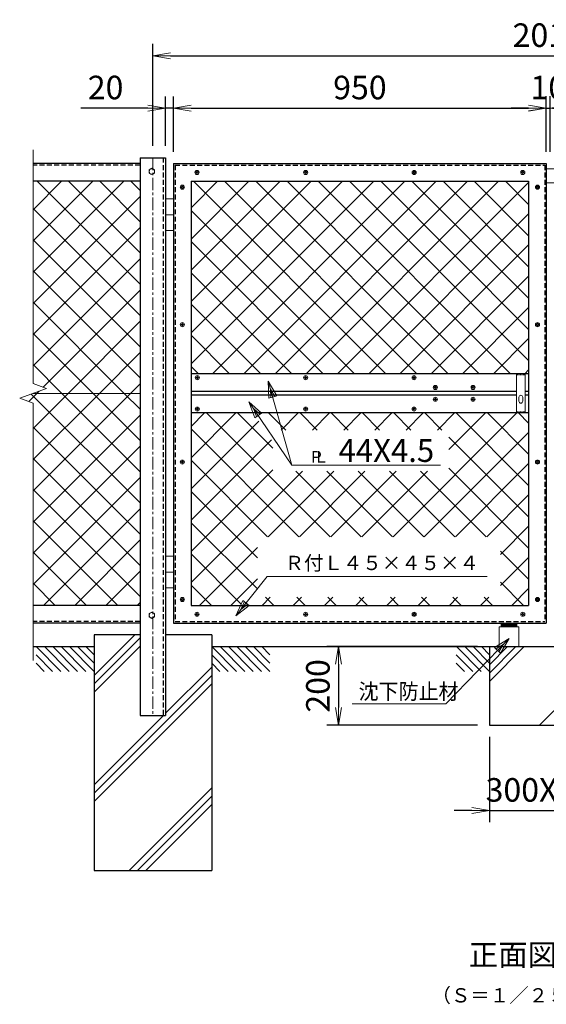
# Model space of a CAD drawing. Units: millimetres. Extents: x 21000 to 31500, y 0 to 7425.
# Drawn here: x 24752 to 26094, y 3038 to 5545 of the extents above; entities that cross this region are included whole.
import ezdxf
from ezdxf.enums import TextEntityAlignment as Align

# ---------------------------------------------------------------- set-up
doc = ezdxf.new("R2010")
doc.units = ezdxf.units.MM
doc.header["$PDMODE"] = 35
doc.linetypes.add('CENTER', pattern=[50.8, 31.75, -6.35, 6.35, -6.35])
doc.linetypes.add('DASHED2', pattern=[0.375, 0.25, -0.125])
for name, color, linetype in [('D-BGD', 7, 'Continuous'), ('D-STR1', 1, 'Continuous'), ('D-STR4', 7, 'Continuous')]:
    doc.layers.add(name, color=color, linetype=linetype)
for name, color, linetype, lineweight in [('D-BMK', 2, 'CENTER', 13), ('D-STR-DIM', 7, 'Continuous', 13), ('D-STR-TXT', 7, 'Continuous', 13), ('D-STR2', 7, 'Continuous', 13), ('D-STR3', 3, 'Continuous', 13)]:
    doc.layers.add(name, color=color, linetype=linetype, lineweight=lineweight)
doc.styles.add('KNJYOKO', font='txt.shx', dxfattribs={"height": 1, "bigfont": 'bigfont'})
doc.styles.add('XT', font='txt.shx', dxfattribs={"width": 0.9, "bigfont": 'bigfont'})
doc.dimstyles.new('ISO1', dxfattribs={"dimscale": 15, "dimtxt": 4, "dimasz": 3, "dimexe": 2, "dimexo": 2, "dimgap": 1.5, "dimtad": 1, "dimdec": 0, "dimdsep": 46, "dimtxsty": 'XT', "dimblk": 'DARROWS', "dimcen": -1, "dimclrd": 2, "dimclre": 1, "dimclrt": 3, "dimadec": 0, "dimazin": 0, "dimtfac": 1, "dimtdec": 0, "dimtix": 1, "dimtmove": 0, "dimatfit": 3, "dimldrblk": 'DARROWS', "dimfxl": 1, "dimtvp": 0.875, "dimtolj": 1, "dimarcsym": 0})

# ---------------------------------------------------------------- blocks, each defined once
blk = doc.blocks.new('DARROWS')
at = {"color": 0}
for p, q in [((0, 0), (-0.999999, 0.166666)), ((-0.999999, -0.166666), (0, 0)), ((0, 0), (-0.999122, 0))]:
    blk.add_line(p, q, dxfattribs=at)
blk = doc.blocks.new('*D95')
at = {"layer": 'D-STR-DIM', "color": 0, "lineweight": -2, "transparency": 16777216}
for p, q in [((26094.2, 5209), (26094.2, 5350.5)), ((26104.2, 5209), (26104.2, 5350.5)), ((26049.2, 5320.5), (26004.2, 5320.5)), ((26094.2, 5320.5), (26104.2, 5320.5)), ((26149.2, 5320.5), (26194.2, 5320.5))]:
    blk.add_line(p, q, dxfattribs=at)
at = {"layer": 'Defpoints', "color": 0, "transparency": 16777216}
for p in [(26104.2, 5320.5), (26094.2, 5179), (26104.2, 5179)]:
    blk.add_point(p, dxfattribs=at)
at = {"layer": 'D-STR-DIM', "color": 0, "lineweight": -2, "transparency": 16777216, "xscale": 45, "yscale": 45, "zscale": 45}
blk.add_blockref('DARROWS', (26094.2, 5320.5), dxfattribs=at)
at = {"layer": 'D-STR-DIM', "color": 0, "lineweight": -2, "transparency": 16777216, "xscale": 45, "yscale": 45, "zscale": 45, "rotation": 180}
blk.add_blockref('DARROWS', (26104.2, 5320.5), dxfattribs=at)
at = {"layer": 'D-STR-DIM', "color": 0, "transparency": 16777216, "insert": (26099.2, 5373), "char_height": 60, "attachment_point": 5, "style": 'XT'}
blk.add_mtext('\\A1;10', dxfattribs=at)
blk = doc.blocks.new('*D96')
at = {"layer": 'D-STR-DIM', "color": 0, "lineweight": -2, "transparency": 16777216}
for p, q in [((25124.2, 5224), (25124.2, 5350.3)), ((25144.2, 5209), (25144.2, 5350.3)), ((25079.2, 5320.3), (24908.2, 5320.3)), ((25144.2, 5320.3), (25124.2, 5320.3)), ((25189.2, 5320.3), (25234.2, 5320.3))]:
    blk.add_line(p, q, dxfattribs=at)
at = {"layer": 'Defpoints', "color": 0, "transparency": 16777216}
for p in [(25124.2, 5320.3), (25124.2, 5194), (25144.2, 5179)]:
    blk.add_point(p, dxfattribs=at)
at = {"layer": 'D-STR-DIM', "color": 0, "lineweight": -2, "transparency": 16777216, "xscale": 45, "yscale": 45, "zscale": 45}
blk.add_blockref('DARROWS', (25124.2, 5320.3), dxfattribs=at)
at = {"layer": 'D-STR-DIM', "color": 0, "lineweight": -2, "transparency": 16777216, "xscale": 45, "yscale": 45, "zscale": 45, "rotation": 180}
blk.add_blockref('DARROWS', (25144.2, 5320.3), dxfattribs=at)
at = {"layer": 'D-STR-DIM', "color": 0, "transparency": 16777216, "insert": (24971.2, 5372.8), "char_height": 60, "attachment_point": 5, "style": 'XT'}
blk.add_mtext('\\A1;20', dxfattribs=at)
blk = doc.blocks.new('*D97')
at = {"layer": 'D-STR-DIM', "color": 0, "lineweight": -2, "transparency": 16777216}
for p, q in [((25144.2, 5209), (25144.2, 5350.3)), ((26094.2, 5209), (26094.2, 5350.3)), ((25189.2, 5320.3), (26049.2, 5320.3))]:
    blk.add_line(p, q, dxfattribs=at)
at = {"layer": 'Defpoints', "color": 0, "transparency": 16777216}
for p in [(26094.2, 5320.3), (25144.2, 5179), (26094.2, 5179)]:
    blk.add_point(p, dxfattribs=at)
at = {"layer": 'D-STR-DIM', "color": 0, "lineweight": -2, "transparency": 16777216, "xscale": 45, "yscale": 45, "zscale": 45, "rotation": 180}
blk.add_blockref('DARROWS', (25144.2, 5320.3), dxfattribs=at)
at = {"layer": 'D-STR-DIM', "color": 0, "lineweight": -2, "transparency": 16777216, "xscale": 45, "yscale": 45, "zscale": 45}
blk.add_blockref('DARROWS', (26094.2, 5320.3), dxfattribs=at)
at = {"layer": 'D-STR-DIM', "color": 0, "transparency": 16777216, "insert": (25619.2, 5372.8), "char_height": 60, "attachment_point": 5, "style": 'XT'}
blk.add_mtext('\\A1;950', dxfattribs=at)
blk = doc.blocks.new('*D98')
at = {"layer": 'D-STR-DIM', "color": 0, "lineweight": -2, "transparency": 16777216}
for p, q in [((25091.7, 5224), (25091.7, 5483.6)), ((27106.7, 5224), (27106.7, 5483.6)), ((25136.7, 5453.6), (27061.7, 5453.6))]:
    blk.add_line(p, q, dxfattribs=at)
at = {"layer": 'Defpoints', "color": 0, "transparency": 16777216}
for p in [(27106.7, 5453.6), (25091.7, 5194), (27106.7, 5194)]:
    blk.add_point(p, dxfattribs=at)
at = {"layer": 'D-STR-DIM', "color": 0, "lineweight": -2, "transparency": 16777216, "xscale": 45, "yscale": 45, "zscale": 45, "rotation": 180}
blk.add_blockref('DARROWS', (25091.7, 5453.6), dxfattribs=at)
at = {"layer": 'D-STR-DIM', "color": 0, "lineweight": -2, "transparency": 16777216, "xscale": 45, "yscale": 45, "zscale": 45}
blk.add_blockref('DARROWS', (27106.7, 5453.6), dxfattribs=at)
at = {"layer": 'D-STR-DIM', "color": 0, "transparency": 16777216, "insert": (26099.2, 5506.1), "char_height": 60, "attachment_point": 5, "style": 'XT'}
blk.add_mtext('\\A1;2015', dxfattribs=at)
blk = doc.blocks.new('*X7')
for p, q in [((4736.4, 4284.5), (4803.9, 4352)), ((4736.4, 4205), (4883.4, 4352)), ((4736.4, 4125.4), (4963, 4352)), ((4736.4, 4045.9), (5042.5, 4352)), ((4736.4, 3966.3), (5122.1, 4352)), ((4736.4, 3886.8), (5201.6, 4352)), ((5232.1, 3862), (4742.1, 4352)), ((4791.2, 3862), (5281.2, 4352)), ((5311.6, 3862), (4821.6, 4352)), ((4870.7, 3862), (5360.7, 4352)), ((5391.2, 3862), (4901.2, 4352)), ((4950.3, 3862), (5440.3, 4352)), ((5470.7, 3862), (4980.7, 4352)), ((5029.8, 3862), (5519.8, 4352)), ((5550.3, 3862), (5060.3, 4352)), ((5109.4, 3862), (5596.4, 4349)), ((5596.4, 3895.3), (5139.8, 4352)), ((5596.4, 3974.9), (5219.4, 4352)), ((5596.4, 4054.4), (5298.9, 4352)), ((5596.4, 4134), (5378.5, 4352)), ((5596.4, 4213.5), (5458, 4352)), ((5596.4, 4293.1), (5537.6, 4352)), ((5152.5, 3862), (4736.4, 4278)), ((5188.9, 3862), (5596.4, 4269.5)), ((5073, 3862), (4736.4, 4198.5)), ((5268.5, 3862), (5596.4, 4189.9)), ((4993.4, 3862), (4736.4, 4118.9)), ((5348, 3862), (5596.4, 4110.4)), ((4913.9, 3862), (4736.4, 4039.4)), ((5427.6, 3862), (5596.4, 4030.8)), ((4834.3, 3862), (4736.4, 3959.8)), ((5507.1, 3862), (5596.4, 3951.3)), ((4754.8, 3862), (4736.4, 3880.3)), ((5586.7, 3862), (5596.4, 3871.7)), ((4736.4, 3727.7), (4770.7, 3762)), ((4736.4, 3648.1), (4850.3, 3762)), ((5090.3, 3446.8), (4775.2, 3762)), ((4944.5, 3672.3), (4854.8, 3762)), ((4977.7, 3718.6), (4934.6, 3761.7)), ((4966, 3718.6), (5009.4, 3762)), ((5057.2, 3718.6), (5013.9, 3762)), ((5045.6, 3718.6), (5088.9, 3762)), ((5136.8, 3718.6), (5093.4, 3762)), ((5125.1, 3718.6), (5168.5, 3762)), ((5216.3, 3718.6), (5173, 3762)), ((5204.7, 3718.6), (5248, 3762)), ((5251.1, 3446.8), (5566.2, 3762)), ((5295.9, 3718.6), (5252.5, 3762)), ((5284.2, 3718.6), (5327.6, 3762)), ((5375.4, 3718.6), (5332.1, 3762)), ((5363.8, 3718.6), (5407.1, 3762)), ((5393.4, 3668.7), (5486.7, 3762)), ((5596.4, 3577.1), (5411.6, 3762)), ((5596.4, 3656.7), (5491.2, 3762)), ((5596.4, 3736.2), (5570.7, 3762)), ((4736.4, 3568.6), (4909, 3741.2)), ((5010.8, 3446.8), (4736.4, 3721.2)), ((5330.6, 3446.8), (5596.4, 3712.6)), ((4736.4, 3489), (4941.2, 3693.8)), ((5596.4, 3497.6), (5393.4, 3700.7)), ((4931.2, 3446.8), (4736.4, 3641.7)), ((4736.4, 3409.5), (4944.5, 3617.5)), ((4736.4, 3329.9), (5020.3, 3613.8)), ((4932.9, 3446.8), (5099.9, 3613.8)), ((5169.9, 3446.8), (5002.9, 3613.8)), ((5012.4, 3446.8), (5179.4, 3613.8)), ((5249.4, 3446.8), (5082.4, 3613.8)), ((5092, 3446.8), (5259, 3613.8)), ((5329, 3446.8), (5162, 3613.8)), ((5171.5, 3446.8), (5338.5, 3613.8)), ((5408.5, 3446.8), (5241.5, 3613.8)), ((5488.1, 3446.8), (5321.1, 3613.8)), ((5596.4, 3418), (5393.4, 3621.1)), ((5410.2, 3446.8), (5596.4, 3633.1)), ((4905.2, 3393.4), (4736.4, 3562.1)), ((5489.7, 3446.8), (5596.4, 3553.5)), ((4905.2, 3313.8), (4736.4, 3482.6)), ((5524.4, 3402), (5596.4, 3474)), ((4758, 3272), (4905.2, 3419.1)), ((5596.4, 3338.5), (5524.4, 3410.5)), ((4864, 3275.5), (4736.4, 3403)), ((5524.4, 3322.4), (5596.4, 3394.4)), ((4837.6, 3272), (4905.2, 3339.6)), ((4787.9, 3272), (4736.4, 3323.5)), ((5583.4, 3272), (5524.4, 3331)), ((5553.5, 3272), (5596.4, 3314.9)), ((4917.1, 3272), (4938.1, 3292.9)), ((4947, 3272), (4926, 3292.9)), ((4996.7, 3272), (5017.6, 3292.9)), ((5026.6, 3272), (5005.6, 3292.9)), ((5076.2, 3272), (5097.2, 3292.9)), ((5106.1, 3272), (5085.1, 3292.9)), ((5155.8, 3272), (5176.7, 3292.9)), ((5185.7, 3272), (5164.7, 3292.9)), ((5235.3, 3272), (5256.3, 3292.9)), ((5265.2, 3272), (5244.2, 3292.9)), ((5314.9, 3272), (5335.8, 3292.9)), ((5344.8, 3272), (5323.8, 3292.9)), ((5394.4, 3272), (5415.4, 3292.9)), ((5424.3, 3272), (5403.3, 3292.9)), ((5474, 3272), (5494.9, 3292.9)), ((5503.9, 3272), (5482.9, 3292.9))]:
    blk.add_line(p, q)
blk = doc.blocks.new('*D73')
at = {"layer": 'D-STR-DIM', "color": 0, "lineweight": -2, "transparency": 16777216}
for p, q in [((25949.2, 3719), (25949.2, 3501.7)), ((26249.2, 3719), (26249.2, 3501.7)), ((25904.2, 3531.7), (25859.2, 3531.7)), ((25949.2, 3531.7), (26249.2, 3531.7)), ((26294.2, 3531.7), (26339.2, 3531.7))]:
    blk.add_line(p, q, dxfattribs=at)
at = {"layer": 'Defpoints', "color": 0, "transparency": 16777216}
for p in [(25949.2, 3749), (26249.2, 3749), (26249.2, 3531.7)]:
    blk.add_point(p, dxfattribs=at)
at = {"layer": 'D-STR-DIM', "color": 0, "lineweight": -2, "transparency": 16777216, "xscale": 45, "yscale": 45, "zscale": 45}
blk.add_blockref('DARROWS', (25949.2, 3531.7), dxfattribs=at)
at = {"layer": 'D-STR-DIM', "color": 0, "lineweight": -2, "transparency": 16777216, "xscale": 45, "yscale": 45, "zscale": 45, "rotation": 180}
blk.add_blockref('DARROWS', (26249.2, 3531.7), dxfattribs=at)
at = {"layer": 'D-STR-DIM', "color": 0, "transparency": 16777216, "insert": (26099.2, 3584.2), "char_height": 60, "attachment_point": 5, "style": 'XT'}
blk.add_mtext('\\A1;300X300', dxfattribs=at)
blk = doc.blocks.new('*D74')
at = {"layer": 'D-STR-DIM', "color": 0, "lineweight": -2, "transparency": 16777216}
for p, q in [((25919.2, 3949), (25534.6, 3949)), ((25564.6, 3904), (25564.6, 3794)), ((25919.2, 3749), (25534.6, 3749))]:
    blk.add_line(p, q, dxfattribs=at)
at = {"layer": 'Defpoints', "color": 0, "transparency": 16777216}
for p in [(25949.2, 3949), (25564.6, 3749), (25949.2, 3749)]:
    blk.add_point(p, dxfattribs=at)
at = {"layer": 'D-STR-DIM', "color": 0, "lineweight": -2, "transparency": 16777216, "xscale": 45, "yscale": 45, "zscale": 45}
for p, rotation in [((25564.6, 3949), 90), ((25564.6, 3749), 270)]:
    blk.add_blockref('DARROWS', p, dxfattribs=dict(at, rotation=rotation))
at = {"layer": 'D-STR-DIM', "color": 0, "transparency": 16777216, "insert": (25512.1, 3849), "char_height": 60, "attachment_point": 5, "rotation": 90, "style": 'XT'}
blk.add_mtext('\\A1;200', dxfattribs=at)

msp = doc.modelspace()

# ---------------------------------------------------------------- linework, layer by layer
for p, q in [((24786.63, 5061.71), (24858.88, 5133.96)), ((24786.63, 4982.16), (24938.43, 5133.96)), ((24786.63, 4902.61), (25017.97, 5133.96)), ((25059.19, 4871.85), (24797.07, 5133.96)), ((25059.19, 4951.4), (24876.62, 5133.96)), ((25059.19, 5030.95), (24956.17, 5133.96)), ((25059.19, 5110.5), (25035.72, 5133.96)), ((24786.63, 4823.06), (25059.19, 5095.63)), ((25059.19, 4792.3), (24786.63, 5064.86)), ((24786.63, 4743.51), (25059.19, 5016.08)), ((25059.19, 4712.75), (24786.63, 4985.31)), ((24786.63, 4663.96), (25059.19, 4936.53)), ((25059.19, 4633.2), (24786.63, 4905.76)), ((24811.95, 4609.74), (25059.19, 4856.98)), ((25018.88, 4593.96), (24786.63, 4826.21)), ((24875.72, 4593.96), (25059.19, 4777.43)), ((24939.33, 4593.96), (24786.63, 4746.66)), ((24955.27, 4593.96), (25059.19, 4697.88)), ((24859.78, 4593.96), (24786.63, 4667.11)), ((25034.82, 4593.96), (25059.19, 4618.33)), ((24775.3, 4573.09), (24796.17, 4593.96)), ((25059.19, 4315), (24781.94, 4592.25)), ((24786.63, 4504.87), (24875.72, 4593.96)), ((24786.63, 4425.32), (24955.27, 4593.96)), ((24786.63, 4345.77), (25034.82, 4593.96)), ((24796.17, 4593.96), (24801.64, 4599.43)), ((25059.19, 4394.55), (24859.78, 4593.96)), ((25059.19, 4474.1), (24939.33, 4593.96)), ((25059.19, 4553.65), (25018.88, 4593.96)), ((24786.63, 4266.22), (25059.19, 4538.78)), ((25059.19, 4235.45), (24786.63, 4508.02)), ((24786.63, 4186.67), (25059.19, 4459.23)), ((25059.19, 4155.9), (24786.63, 4428.47)), ((24786.63, 4107.12), (25059.19, 4379.68)), ((25059.19, 4076.35), (24786.63, 4348.92)), ((24813.02, 4053.96), (25059.19, 4300.13)), ((25002.03, 4053.96), (24786.63, 4269.37)), ((24892.57, 4053.96), (25059.19, 4220.58)), ((24922.48, 4053.96), (24786.63, 4189.82)), ((24972.12, 4053.96), (25059.19, 4141.03)), ((24842.93, 4053.96), (24786.63, 4110.27)), ((25051.67, 4053.96), (25059.19, 4061.48))]:
    msp.add_line(p, q)
at = {"layer": 'D-BGD', "linetype": 'Continuous'}
for p, q in [((24786.63, 3948.96), (24941.69, 3948.96)), ((24793.97, 3948.96), (24856.84, 3886.09)), ((24815.18, 3948.96), (24878.05, 3886.09)), ((24836.39, 3948.96), (24899.26, 3886.09)), ((24857.61, 3948.96), (24920.48, 3886.09)), ((24878.82, 3948.96), (24941.69, 3886.09)), ((24900.03, 3948.96), (24941.69, 3907.3)), ((24921.25, 3948.96), (24941.69, 3928.52)), ((25241.69, 3948.96), (26956.69, 3948.96)), ((25241.69, 3948.96), (25304.56, 3886.09)), ((25262.9, 3948.96), (25325.77, 3886.09)), ((25284.12, 3948.96), (25346.99, 3886.09)), ((25305.33, 3948.96), (25368.2, 3886.09)), ((25326.54, 3948.96), (25389.41, 3886.09)), ((25347.76, 3948.96), (25389.41, 3907.3)), ((25368.97, 3948.96), (25389.41, 3928.52)), ((25865.11, 3948.96), (25927.98, 3886.09)), ((25886.32, 3948.96), (25949.19, 3886.09)), ((25907.54, 3948.96), (25949.19, 3907.3)), ((25928.75, 3948.96), (25949.19, 3928.51)), ((24793.97, 3927.75), (24835.62, 3886.09)), ((25241.69, 3927.75), (25283.35, 3886.09)), ((25864.34, 3928.51), (25906.77, 3886.09)), ((24793.97, 3906.54), (24814.41, 3886.09)), ((25241.69, 3906.54), (25262.14, 3886.09)), ((25864.34, 3907.3), (25885.55, 3886.09))]:
    msp.add_line(p, q, dxfattribs=at)
at = {"layer": 'D-BMK', "linetype": 'Continuous'}
for p, q in [((24786.63, 5213.96), (24786.63, 5133.96)), ((24786.63, 5133.96), (24786.63, 4618.96)), ((24786.63, 4618.96), (24820.97, 4606.46)), ((24752.28, 4581.46), (24820.97, 4606.46)), ((24752.28, 4581.46), (24786.63, 4568.96)), ((24786.63, 4568.96), (24786.63, 4053.96)), ((24786.63, 4053.96), (24786.63, 3913.96))]:
    msp.add_line(p, q, dxfattribs=at)
at = {"layer": 'D-BMK', "linetype": 'CENTER'}
msp.add_line((25091.69, 5193.96), (25091.69, 3773.96), dxfattribs=at)
at = {"layer": 'D-STR-TXT', "linetype": 'Continuous'}
for p, q in [((25386.97, 4581.71), (25385.74, 4624.98)), ((25385.74, 4624.98), (25407.19, 4587.38)), ((25385.74, 4624.98), (25445.74, 4411.01)), ((25392.02, 4583.12), (25391.41, 4604.76)), ((25391.41, 4604.76), (25402.13, 4585.96)), ((25351.16, 4531.72), (25336.27, 4572.37)), ((25336.27, 4572.37), (25368.53, 4543.51)), ((25336.27, 4572.37), (25445.74, 4411.01)), ((25407.19, 4587.38), (25386.97, 4581.71)), ((25355.5, 4534.67), (25348.06, 4555)), ((25348.06, 4555), (25364.19, 4540.56)), ((25368.53, 4543.51), (25351.16, 4531.72)), ((25445.74, 4411.01), (25824.31, 4411.01)), ((25999.14, 3969.61), (25838.21, 3803.52)), ((25962.3, 3946.87), (25999.14, 3969.61)), ((25999.14, 3969.61), (25977.34, 3932.21)), ((25977.34, 3932.21), (25962.3, 3946.87)), ((25966.06, 3943.2), (25984.48, 3954.57)), ((25984.48, 3954.57), (25973.58, 3935.87)), ((25838.21, 3803.52), (25599.24, 3803.52))]:
    msp.add_line(p, q, dxfattribs=at)
at = {"layer": 'D-STR1', "linetype": 'Continuous'}
for p, q in [((25059.19, 5193.96), (25124.19, 5193.96)), ((25059.19, 5193.96), (25059.19, 3773.96)), ((25124.19, 5193.96), (25124.19, 3773.96)), ((25059.19, 5178.96), (24786.63, 5178.96)), ((25144.19, 5178.96), (26094.19, 5178.96)), ((25144.19, 5178.96), (25144.19, 4008.96)), ((26094.19, 5178.96), (26094.19, 4008.96)), ((25059.19, 5133.96), (24786.63, 5133.96)), ((25189.19, 5133.96), (25189.19, 4643.96)), ((25189.19, 5133.96), (26049.19, 5133.96)), ((26049.19, 5133.96), (26049.19, 5099.51)), ((26049.19, 5099.51), (26049.19, 4643.96)), ((25189.19, 4643.96), (25189.19, 4543.96)), ((26049.19, 4643.96), (25189.19, 4643.96)), ((26049.19, 4643.96), (26049.19, 4543.96)), ((26018.19, 4598.96), (25189.19, 4598.96)), ((26018.19, 4588.96), (25189.19, 4588.96)), ((26029.22, 4588.96), (26029.16, 4588.96)), ((26049.19, 4598.96), (26040.19, 4598.96)), ((26049.19, 4588.96), (26040.19, 4588.96)), ((26049.19, 4543.96), (25189.19, 4543.96)), ((25189.19, 4543.96), (25189.19, 4053.96)), ((26049.19, 4543.96), (26049.19, 4053.96)), ((25059.19, 4053.96), (24786.63, 4053.96)), ((25189.19, 4053.96), (26049.19, 4053.96)), ((25059.19, 4008.96), (24786.63, 4008.96)), ((25144.19, 4008.96), (26094.19, 4008.96)), ((25059.19, 3773.96), (25124.19, 3773.96))]:
    msp.add_line(p, q, dxfattribs=at)
at = {"layer": 'D-STR1', "linetype": 'DASHED2', "ltscale": 50}
for p, q in [((25118.19, 5193.96), (25118.19, 3773.96)), ((25059.19, 5174.96), (24786.63, 5174.96)), ((25148.19, 5174.96), (26090.19, 5174.96)), ((25148.19, 5174.96), (25148.19, 4012.96)), ((26090.19, 5174.96), (26090.19, 4012.96)), ((25059.19, 4012.96), (24786.63, 4012.96)), ((25148.19, 4012.96), (26090.19, 4012.96))]:
    msp.add_line(p, q, dxfattribs=at)
at = {"layer": 'D-STR2', "linetype": 'Continuous'}
for p, q in [((25059.19, 4593.96), (24786.63, 4593.96)), ((25303.06, 4027.51), (25382.6, 4127.37)), ((25943.69, 4127.37), (25382.6, 4127.37)), ((25303.06, 4027.51), (25321.01, 4066.9)), ((25316.14, 4043.94), (25325.12, 4063.63)), ((25321.01, 4066.9), (25337.44, 4053.82)), ((25337.44, 4053.82), (25303.06, 4027.51)), ((25333.33, 4057.09), (25316.14, 4043.94))]:
    msp.add_line(p, q, dxfattribs=at)
at = {"layer": 'D-STR3'}
for p, q in [((26094.19, 5165.36), (26129.19, 5165.36)), ((25201.19, 5155.96), (25201.19, 5156.96)), ((25201.69, 5156.96), (25201.19, 5156.96)), ((25201.69, 5155.96), (25201.19, 5155.96)), ((25201.19, 5155.96), (25201.69, 5155.96)), ((25203.69, 5159.46), (25203.69, 5158.96)), ((25203.69, 5159.46), (25204.69, 5159.46)), ((25203.69, 5153.96), (25203.69, 5153.46)), ((25203.69, 5153.46), (25203.69, 5153.96)), ((25204.69, 5153.46), (25203.69, 5153.46)), ((25204.69, 5159.46), (25204.69, 5158.96)), ((25204.69, 5153.96), (25204.69, 5153.46)), ((25207.19, 5156.96), (25206.69, 5156.96)), ((25206.69, 5155.96), (25207.19, 5155.96)), ((25207.19, 5156.96), (25207.19, 5155.96)), ((25477.86, 5155.96), (25477.86, 5156.96)), ((25478.36, 5156.96), (25477.86, 5156.96)), ((25478.36, 5155.96), (25477.86, 5155.96)), ((25477.86, 5155.96), (25478.36, 5155.96)), ((25480.36, 5159.46), (25480.36, 5158.96)), ((25480.36, 5159.46), (25481.36, 5159.46)), ((25480.36, 5153.96), (25480.36, 5153.46)), ((25480.36, 5153.46), (25480.36, 5153.96)), ((25481.36, 5153.46), (25480.36, 5153.46)), ((25481.36, 5159.46), (25481.36, 5158.96)), ((25481.36, 5153.96), (25481.36, 5153.46)), ((25483.86, 5156.96), (25483.36, 5156.96)), ((25483.36, 5155.96), (25483.86, 5155.96)), ((25483.86, 5156.96), (25483.86, 5155.96)), ((25754.52, 5155.96), (25754.52, 5156.96)), ((25755.02, 5156.96), (25754.52, 5156.96)), ((25755.02, 5155.96), (25754.52, 5155.96)), ((25754.52, 5155.96), (25755.02, 5155.96)), ((25757.02, 5159.46), (25757.02, 5158.96)), ((25757.02, 5159.46), (25758.02, 5159.46)), ((25757.02, 5153.96), (25757.02, 5153.46)), ((25757.02, 5153.46), (25757.02, 5153.96)), ((25758.02, 5153.46), (25757.02, 5153.46)), ((25758.02, 5159.46), (25758.02, 5158.96)), ((25758.02, 5153.96), (25758.02, 5153.46)), ((25760.52, 5156.96), (25760.02, 5156.96)), ((25760.02, 5155.96), (25760.52, 5155.96)), ((25760.52, 5156.96), (25760.52, 5155.96)), ((26031.19, 5155.96), (26031.19, 5156.96)), ((26031.69, 5156.96), (26031.19, 5156.96)), ((26031.69, 5155.96), (26031.19, 5155.96)), ((26031.19, 5155.96), (26031.69, 5155.96)), ((26033.69, 5159.46), (26033.69, 5158.96)), ((26033.69, 5159.46), (26034.69, 5159.46)), ((26033.69, 5153.96), (26033.69, 5153.46)), ((26033.69, 5153.46), (26033.69, 5153.96)), ((26034.69, 5153.46), (26033.69, 5153.46)), ((26034.69, 5159.46), (26034.69, 5158.96)), ((26034.69, 5153.96), (26034.69, 5153.46)), ((26037.19, 5156.96), (26036.69, 5156.96)), ((26036.69, 5155.96), (26037.19, 5155.96)), ((26037.19, 5156.96), (26037.19, 5155.96)), ((25163.69, 5118.46), (25163.69, 5119.46)), ((25164.19, 5119.46), (25163.69, 5119.46)), ((25164.19, 5118.46), (25163.69, 5118.46)), ((25163.69, 5118.46), (25164.19, 5118.46)), ((25166.19, 5121.96), (25166.19, 5121.46)), ((25166.19, 5121.96), (25167.19, 5121.96)), ((25166.19, 5116.46), (25166.19, 5115.96)), ((25166.19, 5115.96), (25166.19, 5116.46)), ((25167.19, 5115.96), (25166.19, 5115.96)), ((25167.19, 5121.96), (25167.19, 5121.46)), ((25167.19, 5116.46), (25167.19, 5115.96)), ((25169.69, 5119.46), (25169.19, 5119.46)), ((25169.19, 5118.46), (25169.69, 5118.46)), ((25169.69, 5119.46), (25169.69, 5118.46)), ((26068.69, 5118.46), (26068.69, 5119.46)), ((26069.19, 5119.46), (26068.69, 5119.46)), ((26069.19, 5118.46), (26068.69, 5118.46)), ((26068.69, 5118.46), (26069.19, 5118.46)), ((26071.19, 5121.96), (26071.19, 5121.46)), ((26071.19, 5121.96), (26072.19, 5121.96)), ((26071.19, 5116.46), (26071.19, 5115.96)), ((26071.19, 5115.96), (26071.19, 5116.46)), ((26072.19, 5115.96), (26071.19, 5115.96)), ((26072.19, 5121.96), (26072.19, 5121.46)), ((26072.19, 5116.46), (26072.19, 5115.96)), ((26074.69, 5119.46), (26074.19, 5119.46)), ((26074.19, 5118.46), (26074.69, 5118.46)), ((26074.69, 5119.46), (26074.69, 5118.46)), ((26129.19, 5130.36), (26094.19, 5130.36)), ((25144.19, 5088.96), (25124.19, 5088.96)), ((25144.19, 5048.96), (25124.19, 5048.96)), ((25144.19, 5008.96), (25124.19, 5008.96)), ((25163.69, 4768.46), (25163.69, 4769.46)), ((25164.19, 4769.46), (25163.69, 4769.46)), ((25164.19, 4768.46), (25163.69, 4768.46)), ((25163.69, 4768.46), (25164.19, 4768.46)), ((25166.19, 4771.96), (25166.19, 4771.46)), ((25166.19, 4771.96), (25167.19, 4771.96)), ((25166.19, 4766.46), (25166.19, 4765.96)), ((25166.19, 4765.96), (25166.19, 4766.46)), ((25167.19, 4765.96), (25166.19, 4765.96)), ((25167.19, 4771.96), (25167.19, 4771.46)), ((25167.19, 4766.46), (25167.19, 4765.96)), ((25169.69, 4769.46), (25169.19, 4769.46)), ((25169.19, 4768.46), (25169.69, 4768.46)), ((25169.69, 4769.46), (25169.69, 4768.46)), ((26068.69, 4768.46), (26068.69, 4769.46)), ((26069.19, 4769.46), (26068.69, 4769.46)), ((26069.19, 4768.46), (26068.69, 4768.46)), ((26068.69, 4768.46), (26069.19, 4768.46)), ((26071.19, 4771.96), (26071.19, 4771.46)), ((26071.19, 4771.96), (26072.19, 4771.96)), ((26071.19, 4766.46), (26071.19, 4765.96)), ((26071.19, 4765.96), (26071.19, 4766.46)), ((26072.19, 4765.96), (26071.19, 4765.96)), ((26072.19, 4771.96), (26072.19, 4771.46)), ((26072.19, 4766.46), (26072.19, 4765.96)), ((26074.69, 4769.46), (26074.19, 4769.46)), ((26074.19, 4768.46), (26074.69, 4768.46)), ((26074.69, 4769.46), (26074.69, 4768.46)), ((26018.19, 4643.96), (26018.19, 4543.96)), ((26018.19, 4643.96), (26040.19, 4643.96)), ((26040.19, 4643.96), (26040.19, 4543.96)), ((25201.99, 4633.46), (25201.99, 4634.46)), ((25202.49, 4634.46), (25201.99, 4634.46)), ((25202.49, 4633.46), (25201.99, 4633.46)), ((25201.99, 4633.46), (25202.49, 4633.46)), ((25204.49, 4636.96), (25204.49, 4636.46)), ((25204.49, 4636.96), (25205.49, 4636.96)), ((25204.49, 4631.46), (25204.49, 4630.96)), ((25204.49, 4630.96), (25204.49, 4631.46)), ((25205.49, 4630.96), (25204.49, 4630.96)), ((25205.49, 4636.96), (25205.49, 4636.46)), ((25205.49, 4631.46), (25205.49, 4630.96)), ((25207.99, 4634.46), (25207.49, 4634.46)), ((25207.49, 4633.46), (25207.99, 4633.46)), ((25207.99, 4634.46), (25207.99, 4633.46)), ((25478.12, 4633.46), (25478.12, 4634.46)), ((25478.62, 4634.46), (25478.12, 4634.46)), ((25478.62, 4633.46), (25478.12, 4633.46)), ((25478.12, 4633.46), (25478.62, 4633.46)), ((25480.62, 4636.96), (25480.62, 4636.46)), ((25480.62, 4636.96), (25481.62, 4636.96)), ((25480.62, 4631.46), (25480.62, 4630.96)), ((25480.62, 4630.96), (25480.62, 4631.46)), ((25481.62, 4630.96), (25480.62, 4630.96)), ((25481.62, 4636.96), (25481.62, 4636.46)), ((25481.62, 4631.46), (25481.62, 4630.96)), ((25484.12, 4634.46), (25483.62, 4634.46)), ((25483.62, 4633.46), (25484.12, 4633.46)), ((25484.12, 4634.46), (25484.12, 4633.46)), ((25754.26, 4633.46), (25754.26, 4634.46)), ((25754.76, 4634.46), (25754.26, 4634.46)), ((25754.76, 4633.46), (25754.26, 4633.46)), ((25754.26, 4633.46), (25754.76, 4633.46)), ((25756.76, 4636.96), (25756.76, 4636.46)), ((25756.76, 4636.96), (25757.76, 4636.96)), ((25756.76, 4631.46), (25756.76, 4630.96)), ((25756.76, 4630.96), (25756.76, 4631.46)), ((25757.76, 4630.96), (25756.76, 4630.96)), ((25757.76, 4636.96), (25757.76, 4636.46)), ((25757.76, 4631.46), (25757.76, 4630.96)), ((25760.26, 4634.46), (25759.76, 4634.46)), ((25759.76, 4633.46), (25760.26, 4633.46)), ((25760.26, 4634.46), (25760.26, 4633.46)), ((25808.36, 4608.46), (25808.36, 4609.46)), ((25808.86, 4609.46), (25808.36, 4609.46)), ((25808.86, 4608.46), (25808.36, 4608.46)), ((25808.36, 4608.46), (25808.86, 4608.46)), ((25810.86, 4611.96), (25810.86, 4611.46)), ((25810.86, 4611.96), (25811.86, 4611.96)), ((25810.86, 4606.46), (25810.86, 4605.96)), ((25810.86, 4605.96), (25810.86, 4606.46)), ((25811.86, 4605.96), (25810.86, 4605.96)), ((25811.86, 4611.96), (25811.86, 4611.46)), ((25811.86, 4606.46), (25811.86, 4605.96)), ((25814.36, 4609.46), (25813.86, 4609.46)), ((25813.86, 4608.46), (25814.36, 4608.46)), ((25814.36, 4609.46), (25814.36, 4608.46)), ((25904.61, 4608.46), (25904.61, 4609.46)), ((25905.11, 4609.46), (25904.61, 4609.46)), ((25905.11, 4608.46), (25904.61, 4608.46)), ((25904.61, 4608.46), (25905.11, 4608.46)), ((25907.11, 4611.96), (25907.11, 4611.46)), ((25907.11, 4611.96), (25908.11, 4611.96)), ((25907.11, 4606.46), (25907.11, 4605.96)), ((25907.11, 4605.96), (25907.11, 4606.46)), ((25908.11, 4605.96), (25907.11, 4605.96)), ((25908.11, 4611.96), (25908.11, 4611.46)), ((25908.11, 4606.46), (25908.11, 4605.96)), ((25910.61, 4609.46), (25910.11, 4609.46)), ((25910.11, 4608.46), (25910.61, 4608.46)), ((25910.61, 4609.46), (25910.61, 4608.46)), ((25808.36, 4578.46), (25808.36, 4579.46)), ((25808.86, 4579.46), (25808.36, 4579.46)), ((25808.86, 4578.46), (25808.36, 4578.46)), ((25808.36, 4578.46), (25808.86, 4578.46)), ((25810.86, 4581.96), (25810.86, 4581.46)), ((25810.86, 4581.96), (25811.86, 4581.96)), ((25810.86, 4576.46), (25810.86, 4575.96)), ((25810.86, 4575.96), (25810.86, 4576.46)), ((25811.86, 4575.96), (25810.86, 4575.96)), ((25811.86, 4581.96), (25811.86, 4581.46)), ((25811.86, 4576.46), (25811.86, 4575.96)), ((25814.36, 4579.46), (25813.86, 4579.46)), ((25813.86, 4578.46), (25814.36, 4578.46)), ((25814.36, 4579.46), (25814.36, 4578.46)), ((25904.61, 4578.46), (25904.61, 4579.46)), ((25905.11, 4579.46), (25904.61, 4579.46)), ((25905.11, 4578.46), (25904.61, 4578.46)), ((25904.61, 4578.46), (25905.11, 4578.46)), ((25907.11, 4581.96), (25907.11, 4581.46)), ((25907.11, 4581.96), (25908.11, 4581.96)), ((25907.11, 4576.46), (25907.11, 4575.96)), ((25907.11, 4575.96), (25907.11, 4576.46)), ((25908.11, 4575.96), (25907.11, 4575.96)), ((25908.11, 4581.96), (25908.11, 4581.46)), ((25908.11, 4576.46), (25908.11, 4575.96)), ((25910.61, 4579.46), (25910.11, 4579.46)), ((25910.11, 4578.46), (25910.61, 4578.46)), ((25910.61, 4579.46), (25910.61, 4578.46)), ((26024.19, 4583.96), (26024.19, 4573.96)), ((26034.19, 4583.96), (26034.19, 4573.96)), ((25201.99, 4553.46), (25201.99, 4554.46)), ((25202.49, 4554.46), (25201.99, 4554.46)), ((25202.49, 4553.46), (25201.99, 4553.46)), ((25201.99, 4553.46), (25202.49, 4553.46)), ((25204.49, 4556.96), (25204.49, 4556.46)), ((25204.49, 4556.96), (25205.49, 4556.96)), ((25204.49, 4551.46), (25204.49, 4550.96)), ((25204.49, 4550.96), (25204.49, 4551.46)), ((25205.49, 4550.96), (25204.49, 4550.96)), ((25205.49, 4556.96), (25205.49, 4556.46)), ((25205.49, 4551.46), (25205.49, 4550.96)), ((25207.99, 4554.46), (25207.49, 4554.46)), ((25207.49, 4553.46), (25207.99, 4553.46)), ((25207.99, 4554.46), (25207.99, 4553.46)), ((25478.12, 4553.46), (25478.12, 4554.46)), ((25478.62, 4554.46), (25478.12, 4554.46)), ((25478.62, 4553.46), (25478.12, 4553.46)), ((25478.12, 4553.46), (25478.62, 4553.46)), ((25480.62, 4556.96), (25480.62, 4556.46)), ((25480.62, 4556.96), (25481.62, 4556.96)), ((25480.62, 4551.46), (25480.62, 4550.96)), ((25480.62, 4550.96), (25480.62, 4551.46)), ((25481.62, 4550.96), (25480.62, 4550.96)), ((25481.62, 4556.96), (25481.62, 4556.46)), ((25481.62, 4551.46), (25481.62, 4550.96)), ((25484.12, 4554.46), (25483.62, 4554.46)), ((25483.62, 4553.46), (25484.12, 4553.46)), ((25484.12, 4554.46), (25484.12, 4553.46)), ((25754.26, 4553.46), (25754.26, 4554.46)), ((25754.76, 4554.46), (25754.26, 4554.46)), ((25754.76, 4553.46), (25754.26, 4553.46)), ((25754.26, 4553.46), (25754.76, 4553.46)), ((25756.76, 4556.96), (25756.76, 4556.46)), ((25756.76, 4556.96), (25757.76, 4556.96)), ((25756.76, 4551.46), (25756.76, 4550.96)), ((25756.76, 4550.96), (25756.76, 4551.46)), ((25757.76, 4550.96), (25756.76, 4550.96)), ((25757.76, 4556.96), (25757.76, 4556.46)), ((25757.76, 4551.46), (25757.76, 4550.96)), ((25760.26, 4554.46), (25759.76, 4554.46)), ((25759.76, 4553.46), (25760.26, 4553.46)), ((25760.26, 4554.46), (25760.26, 4553.46)), ((26018.19, 4543.96), (26040.19, 4543.96)), ((25163.69, 4418.46), (25163.69, 4419.46)), ((25164.19, 4419.46), (25163.69, 4419.46)), ((25164.19, 4418.46), (25163.69, 4418.46)), ((25163.69, 4418.46), (25164.19, 4418.46)), ((25166.19, 4421.96), (25166.19, 4421.46)), ((25166.19, 4421.96), (25167.19, 4421.96)), ((25166.19, 4416.46), (25166.19, 4415.96)), ((25166.19, 4415.96), (25166.19, 4416.46)), ((25167.19, 4415.96), (25166.19, 4415.96)), ((25167.19, 4421.96), (25167.19, 4421.46)), ((25167.19, 4416.46), (25167.19, 4415.96)), ((25169.69, 4419.46), (25169.19, 4419.46)), ((25169.19, 4418.46), (25169.69, 4418.46)), ((25169.69, 4419.46), (25169.69, 4418.46)), ((26068.69, 4418.46), (26068.69, 4419.46)), ((26069.19, 4419.46), (26068.69, 4419.46)), ((26069.19, 4418.46), (26068.69, 4418.46)), ((26068.69, 4418.46), (26069.19, 4418.46)), ((26071.19, 4421.96), (26071.19, 4421.46)), ((26071.19, 4421.96), (26072.19, 4421.96)), ((26071.19, 4416.46), (26071.19, 4415.96)), ((26071.19, 4415.96), (26071.19, 4416.46)), ((26072.19, 4415.96), (26071.19, 4415.96)), ((26072.19, 4421.96), (26072.19, 4421.46)), ((26072.19, 4416.46), (26072.19, 4415.96)), ((26074.69, 4419.46), (26074.19, 4419.46)), ((26074.19, 4418.46), (26074.69, 4418.46)), ((26074.69, 4419.46), (26074.69, 4418.46)), ((25144.19, 4178.96), (25124.19, 4178.96)), ((25144.19, 4138.96), (25124.19, 4138.96)), ((25144.19, 4098.96), (25124.19, 4098.96)), ((25163.69, 4068.46), (25163.69, 4069.46)), ((25164.19, 4069.46), (25163.69, 4069.46)), ((25164.19, 4068.46), (25163.69, 4068.46)), ((25163.69, 4068.46), (25164.19, 4068.46)), ((25166.19, 4071.96), (25166.19, 4071.46)), ((25166.19, 4071.96), (25167.19, 4071.96)), ((25166.19, 4066.46), (25166.19, 4065.96)), ((25166.19, 4065.96), (25166.19, 4066.46)), ((25167.19, 4065.96), (25166.19, 4065.96)), ((25167.19, 4071.96), (25167.19, 4071.46)), ((25167.19, 4066.46), (25167.19, 4065.96)), ((25169.69, 4069.46), (25169.19, 4069.46)), ((25169.19, 4068.46), (25169.69, 4068.46)), ((25169.69, 4069.46), (25169.69, 4068.46)), ((26068.69, 4068.46), (26068.69, 4069.46)), ((26069.19, 4069.46), (26068.69, 4069.46)), ((26069.19, 4068.46), (26068.69, 4068.46)), ((26068.69, 4068.46), (26069.19, 4068.46)), ((26071.19, 4071.96), (26071.19, 4071.46)), ((26071.19, 4071.96), (26072.19, 4071.96)), ((26071.19, 4066.46), (26071.19, 4065.96)), ((26071.19, 4065.96), (26071.19, 4066.46)), ((26072.19, 4065.96), (26071.19, 4065.96)), ((26072.19, 4071.96), (26072.19, 4071.46)), ((26072.19, 4066.46), (26072.19, 4065.96)), ((26074.69, 4069.46), (26074.19, 4069.46)), ((26074.19, 4068.46), (26074.69, 4068.46)), ((26074.69, 4069.46), (26074.69, 4068.46)), ((25201.19, 4030.96), (25201.19, 4031.96)), ((25201.69, 4031.96), (25201.19, 4031.96)), ((25201.69, 4030.96), (25201.19, 4030.96)), ((25201.19, 4030.96), (25201.69, 4030.96)), ((25203.69, 4034.46), (25203.69, 4033.96)), ((25203.69, 4034.46), (25204.69, 4034.46)), ((25203.69, 4028.96), (25203.69, 4028.46)), ((25203.69, 4028.46), (25203.69, 4028.96)), ((25204.69, 4028.46), (25203.69, 4028.46)), ((25204.69, 4034.46), (25204.69, 4033.96)), ((25204.69, 4028.96), (25204.69, 4028.46)), ((25207.19, 4031.96), (25206.69, 4031.96)), ((25206.69, 4030.96), (25207.19, 4030.96)), ((25207.19, 4031.96), (25207.19, 4030.96)), ((25477.86, 4030.96), (25477.86, 4031.96)), ((25478.36, 4031.96), (25477.86, 4031.96)), ((25478.36, 4030.96), (25477.86, 4030.96)), ((25477.86, 4030.96), (25478.36, 4030.96)), ((25480.36, 4034.46), (25480.36, 4033.96)), ((25480.36, 4034.46), (25481.36, 4034.46)), ((25480.36, 4028.96), (25480.36, 4028.46)), ((25480.36, 4028.46), (25480.36, 4028.96)), ((25481.36, 4028.46), (25480.36, 4028.46)), ((25481.36, 4034.46), (25481.36, 4033.96)), ((25481.36, 4028.96), (25481.36, 4028.46)), ((25483.86, 4031.96), (25483.36, 4031.96)), ((25483.36, 4030.96), (25483.86, 4030.96)), ((25483.86, 4031.96), (25483.86, 4030.96)), ((25754.52, 4030.96), (25754.52, 4031.96)), ((25755.02, 4031.96), (25754.52, 4031.96)), ((25755.02, 4030.96), (25754.52, 4030.96)), ((25754.52, 4030.96), (25755.02, 4030.96)), ((25757.02, 4034.46), (25757.02, 4033.96)), ((25757.02, 4034.46), (25758.02, 4034.46)), ((25757.02, 4028.96), (25757.02, 4028.46)), ((25757.02, 4028.46), (25757.02, 4028.96)), ((25758.02, 4028.46), (25757.02, 4028.46)), ((25758.02, 4034.46), (25758.02, 4033.96)), ((25758.02, 4028.96), (25758.02, 4028.46)), ((25760.52, 4031.96), (25760.02, 4031.96)), ((25760.02, 4030.96), (25760.52, 4030.96)), ((25760.52, 4031.96), (25760.52, 4030.96)), ((26031.19, 4030.96), (26031.19, 4031.96)), ((26031.69, 4031.96), (26031.19, 4031.96)), ((26031.69, 4030.96), (26031.19, 4030.96)), ((26031.19, 4030.96), (26031.69, 4030.96)), ((26033.69, 4034.46), (26033.69, 4033.96)), ((26033.69, 4034.46), (26034.69, 4034.46)), ((26033.69, 4028.96), (26033.69, 4028.46)), ((26033.69, 4028.46), (26033.69, 4028.96)), ((26034.69, 4028.46), (26033.69, 4028.46)), ((26034.69, 4034.46), (26034.69, 4033.96)), ((26034.69, 4028.96), (26034.69, 4028.46)), ((26037.19, 4031.96), (26036.69, 4031.96)), ((26036.69, 4030.96), (26037.19, 4030.96)), ((26037.19, 4031.96), (26037.19, 4030.96)), ((25974.19, 3999.76), (25974.19, 3949.76)), ((25974.19, 3999.76), (26024.19, 3999.76)), ((25979.19, 4008.96), (25979.19, 4006.66)), ((25979.19, 4008.96), (26019.19, 4008.96)), ((25979.19, 4006.66), (25979.19, 4004.36)), ((25979.19, 4006.66), (26019.19, 4006.66)), ((25979.19, 4006.66), (26019.19, 4006.66)), ((25979.19, 4004.36), (25979.19, 4002.06)), ((25979.19, 4004.36), (26019.19, 4004.36)), ((25979.19, 4004.36), (26019.19, 4004.36)), ((25979.19, 4002.06), (25979.19, 3999.76)), ((25979.19, 4002.06), (26019.19, 4002.06)), ((25979.19, 4002.06), (26019.19, 4002.06)), ((25979.19, 3999.76), (26019.19, 3999.76)), ((25983.89, 3999.76), (25994.49, 3999.76)), ((26003.89, 3999.76), (26014.49, 3999.76)), ((26019.19, 4008.96), (26019.19, 4006.66)), ((26019.19, 4006.66), (26019.19, 4004.36)), ((26019.19, 4004.36), (26019.19, 4002.06)), ((26019.19, 4002.06), (26019.19, 3999.76)), ((26024.19, 3999.76), (26024.19, 3949.76)), ((25974.19, 3949.76), (26024.19, 3949.76))]:
    msp.add_line(p, q, dxfattribs=at)
at = {"layer": 'D-STR3', "linetype": 'DASHED2', "ltscale": 20}
for p, q in [((26018.19, 4640.96), (26040.19, 4640.96)), ((26018.19, 4546.96), (26040.19, 4546.96))]:
    msp.add_line(p, q, dxfattribs=at)
at = {"layer": 'D-STR3'}
for points in [[(25089.19, 5167.06), (25082.18, 5163.01), (25082.18, 5154.91), (25089.19, 5150.86), (25096.2, 5154.91), (25096.2, 5163.01)], [(25089.19, 4037.06), (25082.18, 4033.01), (25082.18, 4024.91), (25089.19, 4020.86), (25096.21, 4024.91), (25096.21, 4033.01)]]:
    msp.add_lwpolyline(points, close=True, dxfattribs=at)
for centre, radius in [((25089.19, 5158.96), 7.03), ((25204.19, 5156.46), 5.25), ((25480.86, 5156.46), 5.25), ((25757.52, 5156.46), 5.25), ((26034.19, 5156.46), 5.25), ((25166.69, 5118.96), 5.25), ((26071.69, 5118.96), 5.25), ((25166.69, 4768.96), 5.25), ((26071.69, 4768.96), 5.25), ((25204.99, 4633.96), 5.25), ((25481.12, 4633.96), 5.25), ((25757.26, 4633.96), 5.25), ((25811.36, 4608.96), 5.25), ((25907.61, 4608.96), 5.25), ((25811.36, 4578.96), 5.25), ((25907.61, 4578.96), 5.25), ((25204.99, 4553.96), 5.25), ((25481.12, 4553.96), 5.25), ((25757.26, 4553.96), 5.25), ((25166.69, 4418.96), 5.25), ((26071.69, 4418.96), 5.25), ((25166.69, 4068.96), 5.25), ((26071.69, 4068.96), 5.25), ((25204.19, 4031.46), 5.25), ((25480.86, 4031.46), 5.25), ((25757.52, 4031.46), 5.25), ((26034.19, 4031.46), 5.25), ((25089.19, 4028.96), 7.03)]:
    msp.add_circle(centre, radius, dxfattribs=at)
for centre, radius, start, end in [((25201.69, 5158.96), 2, 270, 0), ((25201.69, 5153.96), 2, 0, 90), ((25206.69, 5158.96), 2, 180, 270), ((25206.69, 5153.96), 2, 90, 180), ((25478.36, 5158.96), 2, 270, 0), ((25478.36, 5153.96), 2, 0, 90), ((25483.36, 5158.96), 2, 180, 270), ((25483.36, 5153.96), 2, 90, 180), ((25755.02, 5158.96), 2, 270, 0), ((25755.02, 5153.96), 2, 0, 90), ((25760.02, 5158.96), 2, 180, 270), ((25760.02, 5153.96), 2, 90, 180), ((26031.69, 5158.96), 2, 270, 0), ((26031.69, 5153.96), 2, 0, 90), ((26036.69, 5158.96), 2, 180, 270), ((26036.69, 5153.96), 2, 90, 180), ((25164.19, 5121.46), 2, 270, 0), ((25164.19, 5116.46), 2, 0, 90), ((25169.19, 5121.46), 2, 180, 270), ((25169.19, 5116.46), 2, 90, 180), ((26069.19, 5121.46), 2, 270, 0), ((26069.19, 5116.46), 2, 0, 90), ((26074.19, 5121.46), 2, 180, 270), ((26074.19, 5116.46), 2, 90, 180), ((25164.19, 4771.46), 2, 270, 0), ((25164.19, 4766.46), 2, 0, 90), ((25169.19, 4771.46), 2, 180, 270), ((25169.19, 4766.46), 2, 90, 180), ((26069.19, 4771.46), 2, 270, 0), ((26069.19, 4766.46), 2, 0, 90), ((26074.19, 4771.46), 2, 180, 270), ((26074.19, 4766.46), 2, 90, 180), ((25202.49, 4636.46), 2, 270, 0), ((25202.49, 4631.46), 2, 0, 90), ((25207.49, 4636.46), 2, 180, 270), ((25207.49, 4631.46), 2, 90, 180), ((25478.62, 4636.46), 2, 270, 0), ((25478.62, 4631.46), 2, 0, 90), ((25483.62, 4636.46), 2, 180, 270), ((25483.62, 4631.46), 2, 90, 180), ((25754.76, 4636.46), 2, 270, 0), ((25754.76, 4631.46), 2, 0, 90), ((25759.76, 4636.46), 2, 180, 270), ((25759.76, 4631.46), 2, 90, 180), ((25808.86, 4611.46), 2, 270, 0), ((25808.86, 4606.46), 2, 0, 90), ((25813.86, 4611.46), 2, 180, 270), ((25813.86, 4606.46), 2, 90, 180), ((25905.11, 4611.46), 2, 270, 0), ((25905.11, 4606.46), 2, 0, 90), ((25910.11, 4611.46), 2, 180, 270), ((25910.11, 4606.46), 2, 90, 180), ((26029.19, 4583.96), 5, 0, 180), ((25808.86, 4581.46), 2, 270, 0), ((25808.86, 4576.46), 2, 0, 90), ((25813.86, 4581.46), 2, 180, 270), ((25813.86, 4576.46), 2, 90, 180), ((25905.11, 4581.46), 2, 270, 0), ((25905.11, 4576.46), 2, 0, 90), ((25910.11, 4581.46), 2, 180, 270), ((25910.11, 4576.46), 2, 90, 180), ((26029.19, 4573.96), 5, 180, 0), ((25202.49, 4556.46), 2, 270, 0), ((25202.49, 4551.46), 2, 0, 90), ((25207.49, 4556.46), 2, 180, 270), ((25207.49, 4551.46), 2, 90, 180), ((25478.62, 4556.46), 2, 270, 0), ((25478.62, 4551.46), 2, 0, 90), ((25483.62, 4556.46), 2, 180, 270), ((25483.62, 4551.46), 2, 90, 180), ((25754.76, 4556.46), 2, 270, 0), ((25754.76, 4551.46), 2, 0, 90), ((25759.76, 4556.46), 2, 180, 270), ((25759.76, 4551.46), 2, 90, 180), ((25164.19, 4421.46), 2, 270, 0), ((25164.19, 4416.46), 2, 0, 90), ((25169.19, 4421.46), 2, 180, 270), ((25169.19, 4416.46), 2, 90, 180), ((26069.19, 4421.46), 2, 270, 0), ((26069.19, 4416.46), 2, 0, 90), ((26074.19, 4421.46), 2, 180, 270), ((26074.19, 4416.46), 2, 90, 180), ((25164.19, 4071.46), 2, 270, 0), ((25164.19, 4066.46), 2, 0, 90), ((25169.19, 4071.46), 2, 180, 270), ((25169.19, 4066.46), 2, 90, 180), ((26069.19, 4071.46), 2, 270, 0), ((26069.19, 4066.46), 2, 0, 90), ((26074.19, 4071.46), 2, 180, 270), ((26074.19, 4066.46), 2, 90, 180), ((25201.69, 4033.96), 2, 270, 0), ((25201.69, 4028.96), 2, 0, 90), ((25206.69, 4033.96), 2, 180, 270), ((25206.69, 4028.96), 2, 90, 180), ((25478.36, 4033.96), 2, 270, 0), ((25478.36, 4028.96), 2, 0, 90), ((25483.36, 4033.96), 2, 180, 270), ((25483.36, 4028.96), 2, 90, 180), ((25755.02, 4033.96), 2, 270, 0), ((25755.02, 4028.96), 2, 0, 90), ((25760.02, 4033.96), 2, 180, 270), ((25760.02, 4028.96), 2, 90, 180), ((26031.69, 4033.96), 2, 270, 0), ((26031.69, 4028.96), 2, 0, 90), ((26036.69, 4033.96), 2, 180, 270), ((26036.69, 4028.96), 2, 90, 180)]:
    msp.add_arc(centre, radius, start, end, dxfattribs=at)
at = {"layer": 'D-STR4', "linetype": 'Continuous'}
for p, q in [((24941.69, 3978.96), (24941.69, 3378.96)), ((25059.19, 3978.96), (24941.69, 3978.96)), ((24941.69, 3875.18), (25045.48, 3978.96)), ((24941.69, 3853.96), (25059.19, 3971.46)), ((25241.69, 3978.96), (25124.19, 3978.96)), ((25241.69, 3978.96), (25241.69, 3378.96)), ((24941.69, 3832.75), (25059.19, 3950.25)), ((25949.19, 3948.96), (25949.19, 3748.96)), ((25949.19, 3902.85), (25995.31, 3948.96)), ((25949.19, 3881.63), (26016.52, 3948.96)), ((25949.19, 3860.42), (26037.73, 3948.96)), ((26076.87, 3748.96), (26249.19, 3921.28)), ((25124.19, 3779.43), (25241.69, 3896.93)), ((24941.69, 3575.72), (25241.69, 3875.72)), ((24941.69, 3554.51), (25241.69, 3854.51)), ((24941.69, 3596.93), (25118.72, 3773.96)), ((25949.19, 3748.96), (26249.19, 3748.96)), ((25031.02, 3378.96), (25241.69, 3589.64)), ((25052.23, 3378.96), (25241.69, 3568.42)), ((25073.44, 3378.96), (25241.69, 3547.21)), ((24941.69, 3378.96), (25241.69, 3378.96))]:
    msp.add_line(p, q, dxfattribs=at)

# ---------------------------------------------------------------- block references
at = {"layer": 'D-STR2'}
msp.add_blockref('*X7', (20452.75, 782), dxfattribs=at)

# ---------------------------------------------------------------- texts
at = {"layer": 'D-STR-TXT', "linetype": 'Continuous', "style": 'KNJYOKO', "width": 0.942857}
for s, height, p, p2 in [(' 44X4.5', 49.5, (25547.04, 4419.38), (25808.4, 4419.38)), ('Ｐ', 52.5, (25488.48, 4417.83), (25528.08, 4417.83)), ('Ｌ', 52.5, (25500.48, 4417.83), (25540.08, 4417.83))]:
    msp.add_text(s, height=height, dxfattribs=at).set_placement(p, p2, align=Align.ALIGNED)
at = {"layer": 'D-STR-TXT', "linetype": 'Continuous', "style": 'KNJYOKO', "width": 0.933333}
msp.add_text('沈下防止材', height=40, dxfattribs=at).set_placement((25615.86, 3815.05))
at = {"layer": 'D-STR-TXT', "linetype": 'Continuous', "style": 'KNJYOKO'}
for s, height, p, p2 in [('正面図', 68.878, (25896.69, 3136.73), (26121.69, 3136.73)), ('（Ｓ＝１／２５）', 45, (25801.65, 3042.98), (26197.65, 3042.98))]:
    msp.add_text(s, height=height, dxfattribs=at).set_placement(p, p2, align=Align.ALIGNED)
at = {"layer": 'D-STR2', "linetype": 'Continuous', "style": 'KNJYOKO', "width": 0.942857}
msp.add_text('Ｒ付Ｌ４５×４５×４', height=45.259, dxfattribs=at).set_placement((25427.39, 4143.96), (25922.39, 4143.96), align=Align.ALIGNED)

# ---------------------------------------------------------------- dimensions: what is measured, and where the dimension line sits
at = {"layer": 'D-STR-DIM'}
for base, p1, p2, picture, middle in [((27106.69, 5453.59), (25091.69, 5193.96), (27106.69, 5193.96), '*D98', (26099.19, 5506.09)), ((26094.19, 5320.34), (25144.19, 5178.96), (26094.19, 5178.96), '*D97', (25619.19, 5372.84)), ((26104.19, 5320.46), (26094.19, 5178.96), (26104.19, 5178.96), '*D95', (26099.19, 5372.96))]:
    dim = msp.add_linear_dim(base=base, p1=p1, p2=p2, dimstyle='ISO1', override={"dimclrd": 0, "dimclre": 0, "dimclrt": 0}, dxfattribs=at)
    dim.commit()
    dim.dimension.update_dxf_attribs({"geometry": picture, "text_midpoint": middle})
dim = msp.add_linear_dim(base=(25124.19, 5320.34), p1=(25144.19, 5178.96), p2=(25124.19, 5193.96), dimstyle='ISO1', override={"dimclrd": 0, "dimclre": 0, "dimclrt": 0}, dxfattribs=at)
dim.commit()
dim.dimension.update_dxf_attribs({"geometry": '*D96', "text_midpoint": (24971.19, 5320.34), "dimtype": 160})
dim = msp.add_linear_dim(base=(25564.65, 3748.96), p1=(25949.19, 3948.96), p2=(25949.19, 3748.96), angle=90, dimstyle='ISO1', override={"dimclrd": 0, "dimclre": 0, "dimclrt": 0}, dxfattribs=at)
dim.commit()
dim.dimension.update_dxf_attribs({"geometry": '*D74', "text_midpoint": (25512.15, 3848.96)})
dim = msp.add_linear_dim(base=(26249.19, 3531.72), p1=(25949.19, 3748.96), p2=(26249.19, 3748.96), text='300X<>', dimstyle='ISO1', override={"dimclrd": 0, "dimclre": 0, "dimclrt": 0}, dxfattribs=at)
dim.commit()
dim.dimension.update_dxf_attribs({"geometry": '*D73', "text_midpoint": (26099.19, 3584.22)})

doc.saveas('drawing.dxf')
